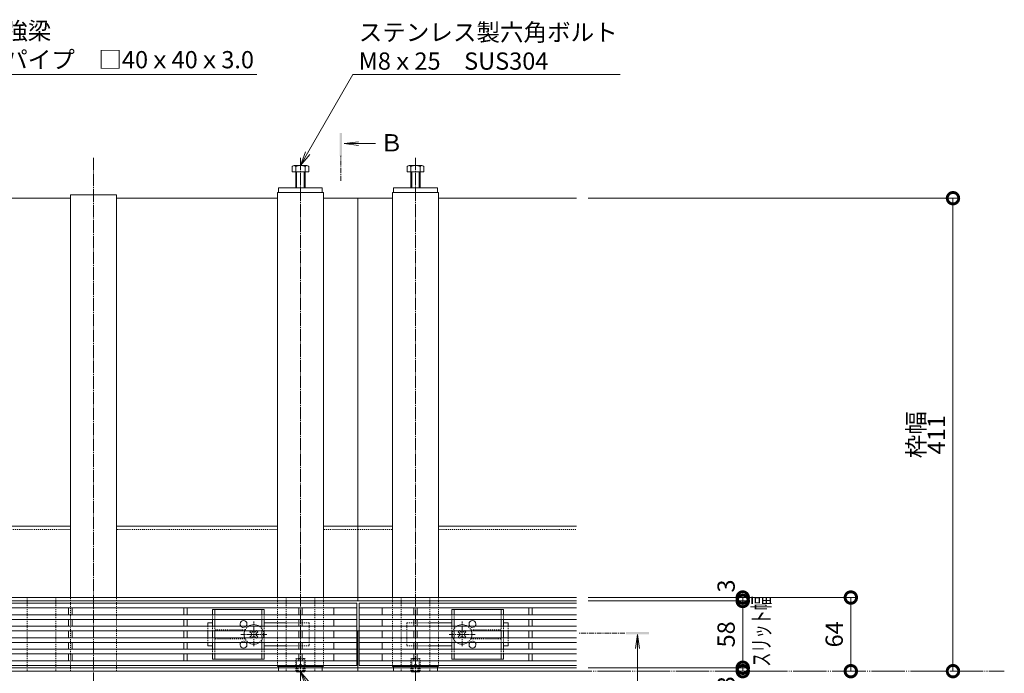
# Model space of a CAD drawing. Extents: x 261 to 3600, y 350 to 2168.
# Drawn here: x 1453 to 2308, y 1600 to 2168 of the extents above; entities that cross this region are included whole.
import ezdxf
from ezdxf import colors
from ezdxf.entities.mleader import LeaderData, LeaderLine
from ezdxf.math import Vec2, Vec3

# ---------------------------------------------------------------- set-up
doc = ezdxf.new("R2010")
doc.units = 0
for name, pattern in [('2点鎖線（平面）', [34, 29, -1.2, 0.7, -1.2, 0.7, -1.2]), ('中心線（短）', [6.773333, 4.233333, -0.846667, 0.846667, -0.846667]), ('中心線（長）', [13.546667, 11.006667, -0.846667, 0.846667, -0.846667]), ('点線（標準）', [1.693333, 0.846667, -0.846667])]:
    doc.linetypes.add(name, pattern=pattern)
doc.layers.get('0').update_dxf_attribs({"lineweight": 9})
doc.layers.get('Defpoints').update_dxf_attribs({"lineweight": 9})
for name, color, linetype, lineweight in [('アンカー', 7, 'Continuous', 9), ('スライドスクリューロック', 7, 'Continuous', 9), ('スリット蓋', 3, 'Continuous', 9), ('ホルダー', 2, 'Continuous', 9), ('六角ボルト', 2, 'Continuous', 9), ('六角穴付止めねじ', 2, 'Continuous', 9), ('寸法 @ 5', 7, 'Continuous', 9), ('引出線', 7, 'Continuous', 9), ('敷地境界線', 7, 'Continuous', 9), ('枠', 7, 'Continuous', 9), ('矢視', 4, 'Continuous', 9), ('矢視 @ 5', 4, 'Continuous', 9), ('角パイプ（蓋受け）', 7, 'Continuous', 9), ('角パイプ（補強梁）', 7, 'Continuous', 9)]:
    doc.layers.add(name, color=color, linetype=linetype, lineweight=lineweight)
doc.styles.add('(K)MSゴシック', font='txt')
doc.styles.add('文字_異尺度_H3.0', font='txt', dxfattribs={"height": 3})
doc.dimstyles.new('KAD-1', dxfattribs={"dimtxt": 3, "dimasz": 4, "dimexe": 1, "dimexo": 2, "dimgap": 1, "dimtad": 1, "dimdec": 1, "dimdsep": 46, "dimtxsty": '(K)MSゴシック', "dimblk": 'DOTSMALL', "dimcen": 0, "dimclrd": 7, "dimclre": 256, "dimclrt": 2, "dimadec": 0, "dimazin": 0, "dimtfac": 1, "dimtdec": 1, "dimtmove": 0, "dimatfit": 3, "dimldrblk": 'DOTSMALL', "dimfxl": 1, "dimtfill": 1, "dimlwd": -1, "dimlwe": -1, "dimarcsym": 0})

# ---------------------------------------------------------------- blocks, each defined once
blk = doc.blocks.new('_DotSmall')
at = {"color": 0, "linetype": 'ByBlock', "const_width": 0.5}
blk.add_lwpolyline([(-0.0625, 0, 1), (0.0625, 0, 1)], format="xyb", close=True, dxfattribs=at)
blk = doc.blocks.new('*D19')
at = {"layer": 'Defpoints', "color": 0}
for p in [(1746.74, 1602.22), (1696.74, 1577.22), (1746.74, 1502.02)]:
    blk.add_point(p, dxfattribs=at)
at = {"layer": '寸法 @ 5'}
for p, q in [((1746.74, 1592.22), (1746.74, 1497.02)), ((1696.74, 1567.22), (1696.74, 1497.02))]:
    blk.add_line(p, q, dxfattribs=at)
at = {"layer": '寸法 @ 5', "color": 7}
blk.add_line((1696.74, 1502.02), (1746.74, 1502.02), dxfattribs=at)
at = {"layer": '寸法 @ 5', "color": 7, "xscale": 20, "yscale": 20, "zscale": 20, "rotation": 180}
blk.add_blockref('_DotSmall', (1696.74, 1502.02), dxfattribs=at)
at = {"layer": '寸法 @ 5', "color": 7, "xscale": 20, "yscale": 20, "zscale": 20}
blk.add_blockref('_DotSmall', (1746.74, 1502.02), dxfattribs=at)
at = {"layer": '寸法 @ 5', "color": 2, "linetype": 'Continuous', "lineweight": 9, "insert": (1721.74, 1514.52), "char_height": 15, "attachment_point": 5, "style": '(K)MSゴシック', "bg_fill": 3, "box_fill_scale": 1.1, "bg_fill_color": 9, "bg_fill_true_color": 13158600, "bg_fill_transparency": 0}
blk.add_mtext('50', dxfattribs=at)
blk = doc.blocks.new('_Open')
at = {"color": 0, "linetype": 'ByBlock', "lineweight": -2}
for p, q in [((-1, 0.167), (0, 0)), ((-1, -0.167), (0, 0)), ((0, 0), (-1, 0))]:
    blk.add_line(p, q, dxfattribs=at)
blk = doc.blocks.new('*D21')
at = {"layer": 'Defpoints', "color": 0}
for p in [(1936.74, 1605.22), (2081.14, 1602.22), (2081.14, 1602.22)]:
    blk.add_point(p, dxfattribs=at)
at = {"layer": '寸法 @ 5'}
for p, q in [((1946.74, 1605.22), (2086.14, 1605.22)), ((2091.14, 1602.22), (2086.14, 1602.22))]:
    blk.add_line(p, q, dxfattribs=at)
at = {"layer": '寸法 @ 5', "color": 7}
blk.add_line((2081.14, 1605.22), (2081.14, 1602.22), dxfattribs=at)
at = {"layer": '寸法 @ 5', "color": 7, "xscale": 20, "yscale": 20, "zscale": 20}
for p, rotation in [((2081.14, 1605.22), 270), ((2081.14, 1602.22), 90)]:
    blk.add_blockref('_DotSmall', p, dxfattribs=dict(at, rotation=rotation))
at = {"layer": '寸法 @ 5', "color": 2, "linetype": 'Continuous', "lineweight": 9, "insert": (2068.63, 1592.22), "char_height": 15, "attachment_point": 5, "rotation": 90, "style": '(K)MSゴシック', "bg_fill": 3, "box_fill_scale": 1.1, "bg_fill_color": 9, "bg_fill_true_color": 13158600, "bg_fill_transparency": 0}
blk.add_mtext('3', dxfattribs=at)
blk = doc.blocks.new('*D22')
at = {"layer": 'Defpoints', "color": 0}
for p in [(1936.74, 1663.22), (2081.14, 1663.22), (1936.74, 1605.22)]:
    blk.add_point(p, dxfattribs=at)
at = {"layer": '寸法 @ 5'}
for p, q in [((1946.74, 1663.22), (2086.14, 1663.22)), ((1946.74, 1605.22), (2086.14, 1605.22))]:
    blk.add_line(p, q, dxfattribs=at)
at = {"layer": '寸法 @ 5', "color": 7}
blk.add_line((2081.14, 1605.22), (2081.14, 1663.22), dxfattribs=at)
at = {"layer": '寸法 @ 5', "color": 7, "xscale": 20, "yscale": 20, "zscale": 20}
for p, rotation in [((2081.14, 1663.22), 90), ((2081.14, 1605.22), 270)]:
    blk.add_blockref('_DotSmall', p, dxfattribs=dict(at, rotation=rotation))
at = {"layer": '寸法 @ 5', "color": 2, "linetype": 'Continuous', "lineweight": 9, "insert": (2068.63, 1634.22), "char_height": 15, "attachment_point": 5, "rotation": 90, "style": '(K)MSゴシック', "bg_fill": 3, "box_fill_scale": 1.1, "bg_fill_color": 9, "bg_fill_true_color": 13158600, "bg_fill_transparency": 0}
blk.add_mtext('58', dxfattribs=at)
blk = doc.blocks.new('*D23')
at = {"layer": 'Defpoints', "color": 0}
for p in [(1936.74, 1666.22), (1936.74, 1663.22), (2081.14, 1666.22)]:
    blk.add_point(p, dxfattribs=at)
at = {"layer": '寸法 @ 5'}
for p, q in [((1946.74, 1666.22), (2086.14, 1666.22)), ((1946.74, 1663.22), (2086.14, 1663.22))]:
    blk.add_line(p, q, dxfattribs=at)
at = {"layer": '寸法 @ 5', "color": 7}
blk.add_line((2081.14, 1663.22), (2081.14, 1666.22), dxfattribs=at)
at = {"layer": '寸法 @ 5', "color": 7, "xscale": 20, "yscale": 20, "zscale": 20}
for p, rotation in [((2081.14, 1666.22), 270), ((2081.14, 1663.22), 90)]:
    blk.add_blockref('_DotSmall', p, dxfattribs=dict(at, rotation=rotation))
at = {"layer": '寸法 @ 5', "color": 2, "linetype": 'Continuous', "lineweight": 9, "insert": (2068.63, 1676.22), "char_height": 15, "attachment_point": 5, "rotation": 90, "style": '(K)MSゴシック', "bg_fill": 3, "box_fill_scale": 1.1, "bg_fill_color": 9, "bg_fill_true_color": 13158600, "bg_fill_transparency": 0}
blk.add_mtext('3', dxfattribs=at)
blk = doc.blocks.new('*D24')
at = {"layer": 'Defpoints', "color": 0}
for p in [(1936.74, 1666.22), (2175.07, 1666.22), (2175.07, 1602.22)]:
    blk.add_point(p, dxfattribs=at)
at = {"layer": '寸法 @ 5'}
for p, q in [((1946.74, 1666.22), (2180.07, 1666.22)), ((2165.07, 1602.22), (2170.07, 1602.22))]:
    blk.add_line(p, q, dxfattribs=at)
at = {"layer": '寸法 @ 5', "color": 7}
blk.add_line((2175.07, 1602.22), (2175.07, 1666.22), dxfattribs=at)
at = {"layer": '寸法 @ 5', "color": 7, "xscale": 20, "yscale": 20, "zscale": 20}
for p, rotation in [((2175.07, 1666.22), 90), ((2175.07, 1602.22), 270)]:
    blk.add_blockref('_DotSmall', p, dxfattribs=dict(at, rotation=rotation))
at = {"layer": '寸法 @ 5', "color": 2, "linetype": 'Continuous', "lineweight": 9, "insert": (2162.57, 1634.22), "char_height": 15, "attachment_point": 5, "rotation": 90, "style": '(K)MSゴシック', "bg_fill": 3, "box_fill_scale": 1.1, "bg_fill_color": 9, "bg_fill_true_color": 13158600, "bg_fill_transparency": 0}
blk.add_mtext('64', dxfattribs=at)
blk = doc.blocks.new('*D25')
at = {"layer": 'Defpoints', "color": 0}
for p in [(1936.74, 2013.22), (2263.85, 2013.22), (2263.85, 1602.22)]:
    blk.add_point(p, dxfattribs=at)
at = {"layer": '寸法 @ 5'}
for p, q in [((1946.74, 2013.22), (2268.85, 2013.22)), ((2253.85, 1602.22), (2258.85, 1602.22))]:
    blk.add_line(p, q, dxfattribs=at)
at = {"layer": '寸法 @ 5', "color": 7}
blk.add_line((2263.85, 1602.22), (2263.85, 2013.22), dxfattribs=at)
at = {"layer": '寸法 @ 5', "color": 7, "xscale": 20, "yscale": 20, "zscale": 20}
for p, rotation in [((2263.85, 2013.22), 90), ((2263.85, 1602.22), 270)]:
    blk.add_blockref('_DotSmall', p, dxfattribs=dict(at, rotation=rotation))
at = {"layer": '寸法 @ 5', "color": 2, "linetype": 'Continuous', "lineweight": 9, "insert": (2251.35, 1807.72), "char_height": 15, "attachment_point": 5, "rotation": 90, "style": '(K)MSゴシック', "bg_fill": 3, "box_fill_scale": 1.1, "bg_fill_color": 9, "bg_fill_true_color": 13158600, "bg_fill_transparency": 0}
blk.add_mtext('411', dxfattribs=at)

msp = doc.modelspace()

# ---------------------------------------------------------------- linework, layer by layer
at = {"layer": 'アンカー', "color": 7, "linetype": 'Continuous', "lineweight": 9}
for p, q in [((1677.74, 2022.22), (1715.74, 2022.22)), ((1677.74, 2018.22), (1677.74, 2022.22)), ((1715.74, 2022.22), (1715.74, 2018.22)), ((1777.74, 2022.22), (1777.74, 2018.22)), ((1815.74, 2022.22), (1777.74, 2022.22)), ((1815.74, 2018.22), (1815.74, 2022.22)), ((1715.74, 2018.22), (1677.74, 2018.22)), ((1777.74, 2018.22), (1815.74, 2018.22)), ((1677.74, 1602.22), (1677.74, 1606.22)), ((1715.74, 1606.22), (1677.74, 1606.22)), ((1677.74, 1606.22), (1715.74, 1606.22)), ((1715.74, 1602.22), (1677.74, 1602.22)), ((1715.74, 1602.22), (1715.74, 1606.22)), ((1777.74, 1606.22), (1815.74, 1606.22)), ((1777.74, 1602.22), (1777.74, 1606.22)), ((1815.74, 1602.22), (1777.74, 1602.22)), ((1815.74, 1602.22), (1815.74, 1606.22))]:
    msp.add_line(p, q, dxfattribs=at)
at = {"layer": 'スライドスクリューロック', "color": 7, "linetype": 'Continuous', "lineweight": 9}
for p, q in [((1616.24, 1644.22), (1620.24, 1644.22)), ((1616.24, 1641.22), (1616.24, 1644.22)), ((1684.24, 1644.22), (1665.24, 1644.22)), ((1809.24, 1644.22), (1828.24, 1644.22)), ((1877.24, 1644.22), (1873.24, 1644.22)), ((1877.24, 1641.22), (1877.24, 1644.22)), ((1616.24, 1631.22), (1616.24, 1637.22)), ((1877.24, 1631.22), (1877.24, 1637.22)), ((1616.24, 1627.22), (1616.24, 1624.22)), ((1877.24, 1627.22), (1877.24, 1624.22)), ((1620.24, 1624.22), (1616.24, 1624.22)), ((1665.24, 1624.22), (1684.24, 1624.22)), ((1828.24, 1624.22), (1809.24, 1624.22)), ((1873.24, 1624.22), (1877.24, 1624.22))]:
    msp.add_line(p, q, dxfattribs=at)
at = {"layer": 'スライドスクリューロック', "color": 7, "linetype": '中心線（短）', "lineweight": 9}
for p, q in [((1656.24, 1624.04), (1656.24, 1645.29)), ((1837.24, 1624.04), (1837.24, 1645.29)), ((1667.5, 1634.22), (1644.89, 1634.22)), ((1825.98, 1634.22), (1848.59, 1634.22))]:
    msp.add_line(p, q, dxfattribs=at)
at = {"layer": 'スライドスクリューロック', "color": 7, "linetype": '点線（標準）', "lineweight": 9}
for p, q in [((1704.24, 1644.22), (1684.24, 1644.22)), ((1704.24, 1644.22), (1704.24, 1624.22)), ((1789.24, 1644.22), (1789.24, 1624.22)), ((1789.24, 1644.22), (1809.24, 1644.22)), ((1616.24, 1641.22), (1616.24, 1637.22)), ((1877.24, 1641.22), (1877.24, 1637.22)), ((1616.24, 1631.22), (1616.24, 1627.22)), ((1877.24, 1631.22), (1877.24, 1627.22)), ((1704.24, 1624.22), (1684.24, 1624.22)), ((1789.24, 1624.22), (1809.24, 1624.22))]:
    msp.add_line(p, q, dxfattribs=at)
at = {"layer": 'スライドスクリューロック', "color": 6, "linetype": 'Continuous', "lineweight": 9}
for p, q in [((1652.88, 1636.52), (1653.94, 1637.58)), ((1653.76, 1635.63), (1652.88, 1636.52)), ((1654.83, 1636.69), (1653.94, 1637.58)), ((1657.65, 1636.69), (1658.54, 1637.58)), ((1658.54, 1637.58), (1659.6, 1636.52)), ((1658.71, 1635.63), (1659.6, 1636.52)), ((1834.94, 1637.58), (1833.88, 1636.52)), ((1834.76, 1635.63), (1833.88, 1636.52)), ((1835.83, 1636.69), (1834.94, 1637.58)), ((1838.65, 1636.69), (1839.54, 1637.58)), ((1840.6, 1636.52), (1839.54, 1637.58)), ((1839.71, 1635.63), (1840.6, 1636.52)), ((1653.76, 1632.81), (1652.88, 1631.92)), ((1653.94, 1630.86), (1652.88, 1631.92)), ((1654.83, 1631.74), (1653.94, 1630.86)), ((1657.65, 1631.74), (1658.54, 1630.86)), ((1659.6, 1631.92), (1658.54, 1630.86)), ((1658.71, 1632.81), (1659.6, 1631.92)), ((1834.76, 1632.81), (1833.88, 1631.92)), ((1833.88, 1631.92), (1834.94, 1630.86)), ((1835.83, 1631.74), (1834.94, 1630.86)), ((1838.65, 1631.74), (1839.54, 1630.86)), ((1839.54, 1630.86), (1840.6, 1631.92)), ((1839.71, 1632.81), (1840.6, 1631.92))]:
    msp.add_line(p, q, dxfattribs=at)
for centre, radius, start, end in [((1656.24, 1634.22), 8.5, 159.33268, 200.66732), ((1656.24, 1634.22), 8.5, 55.43968, 124.56032), ((1652.35, 1634.22), 2, 315, 45), ((1656.24, 1638.11), 2, 225, 315), ((1660.13, 1634.22), 2, 135, 225), ((1837.24, 1634.22), 8.5, 55.43968, 124.56032), ((1833.35, 1634.22), 2, 315, 45), ((1837.24, 1638.11), 2, 225, 315), ((1841.13, 1634.22), 2, 135, 225), ((1837.24, 1634.22), 8.5, 339.33268, 20.66732), ((1656.24, 1634.22), 8.5, 235.43968, 304.56032), ((1656.24, 1630.33), 2, 45, 135), ((1837.24, 1634.22), 8.5, 235.43968, 304.56032), ((1837.24, 1630.33), 2, 45, 135)]:
    msp.add_arc(centre, radius, start, end, dxfattribs=at)
at = {"layer": 'スライドスクリューロック', "color": 6, "linetype": '点線（標準）', "lineweight": 9}
for centre, start, end in [((1656.24, 1634.22), 124.56032, 159.33268), ((1656.24, 1634.22), 304.56032, 55.43968), ((1837.24, 1634.22), 124.56032, 235.43968), ((1837.24, 1634.22), 20.66732, 55.43968), ((1656.24, 1634.22), 200.66732, 235.43968), ((1837.24, 1634.22), 304.56032, 339.33268)]:
    msp.add_arc(centre, 8.5, start, end, dxfattribs=at)
at = {"layer": 'スリット蓋', "color": 3, "linetype": 'Continuous', "lineweight": 9}
for p, q in [((1745.74, 1661.22), (747.74, 1661.22)), ((1745.74, 1607.22), (1745.74, 1661.22)), ((1936.74, 1661.22), (1747.74, 1661.22)), ((1747.74, 1661.22), (1747.74, 1607.22)), ((1745.74, 1657.22), (747.74, 1657.22)), ((1495.24, 1651.22), (1495.24, 1657.22)), ((1498.24, 1657.22), (1498.24, 1651.22)), ((1595.24, 1651.22), (1595.24, 1657.22)), ((1598.24, 1657.22), (1598.24, 1651.22)), ((1695.24, 1651.22), (1695.24, 1657.22)), ((1698.24, 1657.22), (1698.24, 1651.22)), ((1725.74, 1651.22), (1725.74, 1657.22)), ((1936.74, 1657.22), (1747.74, 1657.22)), ((1767.74, 1651.22), (1767.74, 1657.22)), ((1795.24, 1651.22), (1795.24, 1657.22)), ((1798.24, 1657.22), (1798.24, 1651.22)), ((1895.24, 1651.22), (1895.24, 1657.22)), ((1898.24, 1657.22), (1898.24, 1651.22)), ((1745.74, 1651.22), (747.74, 1651.22)), ((1745.74, 1647.22), (747.74, 1647.22)), ((1495.24, 1641.22), (1495.24, 1647.22)), ((1498.24, 1647.22), (1498.24, 1641.22)), ((1595.24, 1641.22), (1595.24, 1647.22)), ((1598.24, 1647.22), (1598.24, 1641.22)), ((1695.24, 1641.22), (1695.24, 1647.22)), ((1698.24, 1647.22), (1698.24, 1641.22)), ((1725.74, 1641.22), (1725.74, 1647.22)), ((1936.74, 1651.22), (1747.74, 1651.22)), ((1936.74, 1647.22), (1747.74, 1647.22)), ((1767.74, 1641.22), (1767.74, 1647.22)), ((1795.24, 1641.22), (1795.24, 1647.22)), ((1798.24, 1647.22), (1798.24, 1641.22)), ((1895.24, 1641.22), (1895.24, 1647.22)), ((1898.24, 1647.22), (1898.24, 1641.22)), ((1745.74, 1641.22), (747.74, 1641.22)), ((1745.74, 1637.22), (747.74, 1637.22)), ((1495.24, 1637.22), (1495.24, 1631.22)), ((1498.24, 1637.22), (1498.24, 1631.22)), ((1595.24, 1637.22), (1595.24, 1631.22)), ((1598.24, 1637.22), (1598.24, 1631.22)), ((1695.24, 1637.22), (1695.24, 1631.22)), ((1698.24, 1637.22), (1698.24, 1631.22)), ((1725.74, 1631.22), (1725.74, 1637.22)), ((1936.74, 1641.22), (1747.74, 1641.22)), ((1936.74, 1637.22), (1747.74, 1637.22)), ((1767.74, 1631.22), (1767.74, 1637.22)), ((1795.24, 1637.22), (1795.24, 1631.22)), ((1798.24, 1637.22), (1798.24, 1631.22)), ((1895.24, 1637.22), (1895.24, 1631.22)), ((1898.24, 1637.22), (1898.24, 1631.22)), ((1745.74, 1631.22), (747.74, 1631.22)), ((1745.74, 1627.22), (747.74, 1627.22)), ((1495.24, 1627.22), (1495.24, 1621.22)), ((1498.24, 1627.22), (1498.24, 1621.22)), ((1595.24, 1627.22), (1595.24, 1621.22)), ((1598.24, 1627.22), (1598.24, 1621.22)), ((1695.24, 1627.22), (1695.24, 1621.22)), ((1698.24, 1627.22), (1698.24, 1621.22)), ((1725.74, 1621.22), (1725.74, 1627.22)), ((1936.74, 1631.22), (1747.74, 1631.22)), ((1936.74, 1627.22), (1747.74, 1627.22)), ((1767.74, 1621.22), (1767.74, 1627.22)), ((1795.24, 1627.22), (1795.24, 1621.22)), ((1798.24, 1627.22), (1798.24, 1621.22)), ((1895.24, 1627.22), (1895.24, 1621.22)), ((1898.24, 1627.22), (1898.24, 1621.22)), ((1745.74, 1621.22), (747.74, 1621.22)), ((1936.74, 1621.22), (1747.74, 1621.22)), ((1745.74, 1617.22), (747.74, 1617.22)), ((1745.74, 1611.22), (747.74, 1611.22)), ((1495.24, 1617.22), (1495.24, 1611.22)), ((1498.24, 1617.22), (1498.24, 1611.22)), ((1595.24, 1617.22), (1595.24, 1611.22)), ((1598.24, 1617.22), (1598.24, 1611.22)), ((1695.24, 1617.22), (1695.24, 1611.22)), ((1698.24, 1617.22), (1698.24, 1611.22)), ((1725.74, 1611.22), (1725.74, 1617.22)), ((1936.74, 1617.22), (1747.74, 1617.22)), ((1936.74, 1611.22), (1747.74, 1611.22)), ((1767.74, 1611.22), (1767.74, 1617.22)), ((1795.24, 1617.22), (1795.24, 1611.22)), ((1798.24, 1617.22), (1798.24, 1611.22)), ((1895.24, 1617.22), (1895.24, 1611.22)), ((1898.24, 1617.22), (1898.24, 1611.22)), ((1745.74, 1607.22), (747.74, 1607.22)), ((1936.74, 1607.22), (1747.74, 1607.22))]:
    msp.add_line(p, q, dxfattribs=at)
at = {"layer": 'スリット蓋', "color": 7, "linetype": '点線（標準）', "lineweight": 9}
for p, q in [((1745.74, 1637.22), (747.74, 1637.22)), ((1936.74, 1637.22), (1747.74, 1637.22))]:
    msp.add_line(p, q, dxfattribs=at)
at = {"layer": 'ホルダー', "color": 2, "linetype": 'Continuous', "lineweight": 9}
for p, q in [((1665.24, 1655.72), (1620.24, 1655.72)), ((1620.24, 1655.72), (1620.24, 1651.22)), ((1622.24, 1655.72), (1622.24, 1651.22)), ((1663.24, 1655.72), (1663.24, 1651.22)), ((1665.24, 1655.72), (1665.24, 1651.22)), ((1828.24, 1655.72), (1873.24, 1655.72)), ((1828.24, 1655.72), (1828.24, 1651.22)), ((1830.24, 1655.72), (1830.24, 1651.22)), ((1871.24, 1655.72), (1871.24, 1651.22)), ((1873.24, 1655.72), (1873.24, 1651.22)), ((1620.24, 1647.22), (1620.24, 1641.22)), ((1622.24, 1647.22), (1622.24, 1641.22)), ((1663.24, 1647.22), (1663.24, 1641.22)), ((1665.24, 1647.22), (1665.24, 1641.22)), ((1828.24, 1647.22), (1828.24, 1641.22)), ((1830.24, 1647.22), (1830.24, 1641.22)), ((1871.24, 1647.22), (1871.24, 1641.22)), ((1873.24, 1647.22), (1873.24, 1641.22)), ((1620.24, 1637.22), (1620.24, 1631.22)), ((1622.24, 1637.22), (1622.24, 1631.22)), ((1663.24, 1637.22), (1663.24, 1631.22)), ((1665.24, 1637.22), (1665.24, 1631.22)), ((1828.24, 1637.22), (1828.24, 1631.22)), ((1830.24, 1637.22), (1830.24, 1631.22)), ((1871.24, 1637.22), (1871.24, 1631.22)), ((1873.24, 1637.22), (1873.24, 1631.22)), ((1620.24, 1627.22), (1620.24, 1621.22)), ((1622.24, 1627.22), (1622.24, 1621.22)), ((1663.24, 1627.22), (1663.24, 1621.22)), ((1665.24, 1627.22), (1665.24, 1621.22)), ((1828.24, 1627.22), (1828.24, 1621.22)), ((1830.24, 1627.22), (1830.24, 1621.22)), ((1871.24, 1627.22), (1871.24, 1621.22)), ((1873.24, 1627.22), (1873.24, 1621.22)), ((1620.24, 1617.22), (1620.24, 1612.72)), ((1620.24, 1612.72), (1665.24, 1612.72)), ((1622.24, 1617.22), (1622.24, 1612.72)), ((1663.24, 1617.22), (1663.24, 1612.72)), ((1665.24, 1617.22), (1665.24, 1612.72)), ((1828.24, 1617.22), (1828.24, 1612.72)), ((1873.24, 1612.72), (1828.24, 1612.72)), ((1830.24, 1617.22), (1830.24, 1612.72)), ((1871.24, 1617.22), (1871.24, 1612.72)), ((1873.24, 1617.22), (1873.24, 1612.72))]:
    msp.add_line(p, q, dxfattribs=at)
at = {"layer": 'ホルダー', "color": 2, "linetype": '点線（標準）', "lineweight": 9}
for p, q in [((1620.24, 1647.22), (1620.24, 1651.22)), ((1622.24, 1647.22), (1622.24, 1651.22)), ((1663.24, 1647.22), (1663.24, 1651.22)), ((1665.24, 1647.22), (1665.24, 1651.22)), ((1828.24, 1647.22), (1828.24, 1651.22)), ((1830.24, 1647.22), (1830.24, 1651.22)), ((1871.24, 1647.22), (1871.24, 1651.22)), ((1873.24, 1647.22), (1873.24, 1651.22)), ((1620.24, 1637.22), (1620.24, 1641.22)), ((1622.24, 1637.22), (1622.24, 1641.22)), ((1648.74, 1638.22), (1622.24, 1638.22)), ((1663.24, 1637.22), (1663.24, 1641.22)), ((1665.24, 1637.22), (1665.24, 1641.22)), ((1828.24, 1637.22), (1828.24, 1641.22)), ((1830.24, 1637.22), (1830.24, 1641.22)), ((1844.74, 1638.22), (1871.24, 1638.22)), ((1871.24, 1637.22), (1871.24, 1641.22)), ((1873.24, 1637.22), (1873.24, 1641.22)), ((1620.24, 1627.22), (1620.24, 1631.22)), ((1622.24, 1627.22), (1622.24, 1631.22)), ((1622.24, 1630.22), (1648.74, 1630.22)), ((1663.24, 1627.22), (1663.24, 1631.22)), ((1665.24, 1627.22), (1665.24, 1631.22)), ((1828.24, 1627.22), (1828.24, 1631.22)), ((1830.24, 1627.22), (1830.24, 1631.22)), ((1871.24, 1630.22), (1844.74, 1630.22)), ((1871.24, 1627.22), (1871.24, 1631.22)), ((1873.24, 1627.22), (1873.24, 1631.22)), ((1620.24, 1617.22), (1620.24, 1621.22)), ((1622.24, 1617.22), (1622.24, 1621.22)), ((1663.24, 1617.22), (1663.24, 1621.22)), ((1665.24, 1617.22), (1665.24, 1621.22)), ((1828.24, 1617.22), (1828.24, 1621.22)), ((1830.24, 1617.22), (1830.24, 1621.22)), ((1871.24, 1617.22), (1871.24, 1621.22)), ((1873.24, 1617.22), (1873.24, 1621.22))]:
    msp.add_line(p, q, dxfattribs=at)
at = {"layer": 'ホルダー', "color": 2, "linetype": 'Continuous', "lineweight": 9}
for centre, start, end in [((1647.24, 1643.22), 318.18969, 221.81031), ((1846.24, 1643.22), 318.18969, 221.81031), ((1647.24, 1625.22), 138.18969, 41.81031), ((1846.24, 1625.22), 138.18969, 41.81031)]:
    msp.add_arc(centre, 3, start, end, dxfattribs=at)
at = {"layer": 'ホルダー', "color": 2, "linetype": '点線（標準）', "lineweight": 9}
for centre, start, end in [((1647.24, 1643.22), 221.81031, 318.18969), ((1846.24, 1643.22), 221.81031, 318.18969), ((1647.24, 1625.22), 41.81031, 138.18969), ((1846.24, 1625.22), 41.81031, 138.18969)]:
    msp.add_arc(centre, 3, start, end, dxfattribs=at)
at = {"layer": '六角ボルト', "color": 2, "linetype": 'Continuous', "lineweight": 9}
for p, q in [((1689.54, 2036.22), (1689.54, 2040.92)), ((1691.14, 2041.52), (1702.34, 2041.52)), ((1692.74, 2022.22), (1692.74, 2040.92)), ((1700.74, 2022.22), (1700.74, 2040.92)), ((1703.94, 2036.22), (1703.94, 2040.92)), ((1789.54, 2036.22), (1789.54, 2040.92)), ((1791.14, 2041.52), (1802.34, 2041.52)), ((1792.74, 2022.22), (1792.74, 2040.92)), ((1800.74, 2022.22), (1800.74, 2040.92)), ((1803.94, 2036.22), (1803.94, 2040.92)), ((1689.54, 2036.22), (1703.94, 2036.22)), ((1693.44, 2022.22), (1693.44, 2036.22)), ((1700.04, 2022.22), (1700.04, 2036.22)), ((1789.54, 2036.22), (1803.94, 2036.22)), ((1793.44, 2022.22), (1793.44, 2036.22)), ((1800.04, 2022.22), (1800.04, 2036.22))]:
    msp.add_line(p, q, dxfattribs=at)
for centre, radius, start, end in [((1691.14, 2039.13), 2.39, 48.20791, 131.79209), ((1696.74, 2028.1), 13.42, 72.66888, 107.37088), ((1702.34, 2039.13), 2.39, 48.20791, 131.79209), ((1791.14, 2039.13), 2.39, 48.20791, 131.79209), ((1796.74, 2028.1), 13.42, 72.66888, 107.37088), ((1802.34, 2039.13), 2.39, 48.20791, 131.79209)]:
    msp.add_arc(centre, radius, start, end, dxfattribs=at)
at = {"layer": '六角穴付止めねじ', "color": 2, "linetype": '点線（標準）', "lineweight": 9}
for p, q in [((1692.74, 1612.54), (1693.44, 1613.24)), ((1692.74, 1612.54), (1700.74, 1612.54)), ((1700.04, 1613.24), (1693.44, 1613.24)), ((1700.74, 1612.54), (1700.04, 1613.24)), ((1792.74, 1612.54), (1793.44, 1613.24)), ((1792.74, 1602.62), (1792.74, 1612.54)), ((1792.74, 1612.54), (1800.74, 1612.54)), ((1793.44, 1602.22), (1793.44, 1613.24)), ((1800.04, 1613.24), (1793.44, 1613.24)), ((1800.74, 1612.54), (1800.04, 1613.24)), ((1800.04, 1602.22), (1800.04, 1613.24)), ((1800.74, 1602.62), (1800.74, 1612.54)), ((1700.04, 1606.74), (1693.44, 1606.74)), ((1694.24, 1606.74), (1696.74, 1608.24)), ((1699.24, 1606.74), (1696.74, 1608.24)), ((1792.74, 1602.44), (1800.74, 1602.44)), ((1800.04, 1606.74), (1793.44, 1606.74)), ((1794.24, 1606.74), (1796.74, 1608.24)), ((1794.24, 1606.74), (1794.24, 1601.74)), ((1794.74, 1606.74), (1794.74, 1601.74)), ((1799.24, 1606.74), (1796.74, 1608.24)), ((1798.74, 1606.74), (1798.74, 1601.74)), ((1799.24, 1606.74), (1799.24, 1601.74)), ((1800.52, 1602.22), (1800.74, 1602.44))]:
    msp.add_line(p, q, dxfattribs=at)
at = {"layer": '六角穴付止めねじ', "color": 2, "linetype": 'Continuous', "lineweight": 9}
for p, q in [((1792.74, 1602.44), (1792.74, 1602.62)), ((1792.96, 1602.22), (1792.74, 1602.44)), ((1793.44, 1601.74), (1792.96, 1602.22)), ((1793.44, 1601.74), (1793.44, 1602.22)), ((1793.44, 1601.74), (1800.04, 1601.74)), ((1800.04, 1601.74), (1800.52, 1602.22)), ((1800.04, 1601.74), (1800.04, 1602.22)), ((1800.74, 1602.44), (1800.74, 1602.62))]:
    msp.add_line(p, q, dxfattribs=at)
at = {"layer": '敷地境界線', "color": 2, "linetype": '2点鎖線（平面）', "lineweight": 9}
msp.add_line((390.97, 1602.22), (2308.46, 1602.22), dxfattribs=at)
at = {"layer": '枠', "color": 7, "linetype": 'Continuous', "lineweight": 9}
for p, q in [((1356.74, 2013.22), (1496.74, 2013.22)), ((1536.74, 2013.22), (1676.74, 2013.22)), ((1716.74, 2013.22), (1746.74, 2013.22)), ((1746.74, 2013.22), (1746.74, 1663.22)), ((1746.74, 2013.22), (1776.74, 2013.22)), ((1816.74, 2013.22), (1936.74, 2013.22)), ((1496.74, 1728.22), (1356.74, 1728.22)), ((1676.74, 1728.22), (1536.74, 1728.22)), ((1746.74, 1728.22), (1716.74, 1728.22)), ((1746.74, 1728.22), (1776.74, 1728.22)), ((1816.74, 1728.22), (1936.74, 1728.22)), ((1746.74, 1666.22), (746.74, 1666.22)), ((1746.74, 1663.22), (746.74, 1663.22)), ((1936.74, 1666.22), (1746.74, 1666.22)), ((1936.74, 1663.22), (1746.74, 1663.22)), ((1746.74, 1637.22), (1745.74, 1637.22)), ((1746.74, 1637.22), (1747.74, 1637.22)), ((1746.74, 1602.22), (1746.74, 1637.22)), ((1746.74, 1605.22), (746.74, 1605.22)), ((1746.74, 1602.22), (746.74, 1602.22)), ((1936.74, 1605.22), (1746.74, 1605.22)), ((1936.74, 1602.22), (1746.74, 1602.22))]:
    msp.add_line(p, q, dxfattribs=at)
at = {"layer": '枠', "color": 7, "linetype": '点線（標準）', "lineweight": 9}
for p, q in [((1496.74, 1725.22), (1356.74, 1725.22)), ((1676.74, 1725.22), (1536.74, 1725.22)), ((1746.74, 1725.22), (1716.74, 1725.22)), ((1746.74, 1725.22), (1776.74, 1725.22)), ((1816.74, 1725.22), (1936.74, 1725.22))]:
    msp.add_line(p, q, dxfattribs=at)
at = {"layer": '矢視', "color": 4, "linetype": 'Continuous', "lineweight": 9}
for p, q in [((1734.85, 2060.7), (1747.24, 2062.33)), ((1734.85, 2060.7), (1747.24, 2059.07)), ((1734.85, 2060.7), (1761.99, 2060.7)), ((1989.63, 1634.22), (1988, 1621.83)), ((1989.63, 1634.22), (1991.27, 1621.83)), ((1989.63, 1634.22), (1989.63, 1593.15))]:
    msp.add_line(p, q, dxfattribs=at)
at = {"layer": '矢視', "color": 4, "linetype": '中心線（短）', "lineweight": 9}
for p, q in [((1731.74, 2028.22), (1731.74, 2049.92)), ((1978.74, 1635.22), (1938.74, 1635.22))]:
    msp.add_line(p, q, dxfattribs=at)
at = {"layer": '矢視', "color": 4, "linetype": 'Continuous', "lineweight": 9}
for points in [[(1730.74, 2069.92), (1730.74, 2049.92), (1732.74, 2069.92), (1732.74, 2049.92)], [(1999.63, 1636.22), (1999.63, 1634.22), (1979.63, 1636.22), (1979.63, 1634.22)]]:
    msp.add_solid(points, dxfattribs=at)
at = {"layer": '角パイプ（蓋受け）', "color": 7, "linetype": '点線（標準）', "lineweight": 9}
for p, q in [((1459.24, 1666.22), (1459.24, 1602.22)), ((1459.24, 1666.22), (1484.24, 1666.22)), ((1484.24, 1666.22), (1484.24, 1602.22)), ((1684.24, 1666.22), (1684.24, 1602.22)), ((1684.24, 1666.22), (1709.24, 1666.22)), ((1709.24, 1666.22), (1709.24, 1602.22)), ((1784.24, 1666.22), (1784.24, 1602.22)), ((1784.24, 1666.22), (1809.24, 1666.22)), ((1809.24, 1666.22), (1809.24, 1602.22)), ((1459.24, 1602.22), (1484.24, 1602.22)), ((1784.24, 1602.22), (1809.24, 1602.22))]:
    msp.add_line(p, q, dxfattribs=at)
at = {"layer": '角パイプ（補強梁）', "color": 7, "linetype": '中心線（長）', "lineweight": 9}
for p, q in [((1516.74, 2048.22), (1516.74, 1577.22)), ((1696.74, 1577.22), (1696.74, 2048.22)), ((1796.74, 1577.22), (1796.74, 2048.22))]:
    msp.add_line(p, q, dxfattribs=at)
at = {"layer": '角パイプ（補強梁）', "color": 7, "linetype": 'Continuous', "lineweight": 9}
for p, q in [((1496.74, 1666.22), (1496.74, 2016.22)), ((1536.74, 1666.22), (1536.74, 2016.22)), ((1776.74, 1666.22), (1776.74, 2018.22)), ((1816.74, 1666.22), (1816.74, 2018.22))]:
    msp.add_line(p, q, dxfattribs=at)
at = {"layer": '角パイプ（補強梁）', "lineweight": 9}
msp.add_line((1496.74, 2016.22), (1536.74, 2016.22), dxfattribs=at)
at = {"layer": '角パイプ（補強梁）'}
for p, q in [((1676.74, 2018.22), (1716.74, 2018.22)), ((1676.74, 1666.22), (1676.74, 2018.22)), ((1716.74, 2018.22), (1716.74, 1666.22)), ((1776.74, 2018.22), (1816.74, 2018.22))]:
    msp.add_line(p, q, dxfattribs=at)
at = {"layer": '角パイプ（補強梁）', "linetype": '点線（標準）', "lineweight": 9}
for p, q in [((1496.74, 1602.22), (1496.74, 1666.22)), ((1536.74, 1602.22), (1536.74, 1666.22)), ((1676.74, 1606.22), (1676.74, 1666.22)), ((1716.74, 1606.22), (1716.74, 1666.22)), ((1776.74, 1606.22), (1776.74, 1666.22)), ((1816.74, 1606.22), (1816.74, 1666.22)), ((1496.74, 1602.22), (1536.74, 1602.22)), ((1676.74, 1606.22), (1716.74, 1606.22)), ((1776.74, 1606.22), (1816.74, 1606.22))]:
    msp.add_line(p, q, dxfattribs=at)

# ---------------------------------------------------------------- texts
at = {"layer": '矢視 @ 5', "color": 2, "linetype": 'Continuous', "insert": (1765.62, 2068.88), "char_height": 15, "attachment_point": 1, "style": '文字_異尺度_H3.0'}
msp.add_mtext_dynamic_manual_height_columns('Ｂ', width=15, gutter_width=75, heights=[8.3], dxfattribs=at)

# ---------------------------------------------------------------- leaders
at = {"layer": '引出線', "color": 7, "linetype": 'Continuous'}
ml = msp.add_multileader_mtext('Standard', dxfattribs=at)
ml.set_content('補強梁\\P角パイプ\u3000□40ｘ40ｘ3.0', color=2, style='文字_異尺度_H3.0')
ml.set_leader_properties(color=7, linetype='Continuous', lineweight=13)
ml.set_arrow_properties(name='OPEN')
ml.build(insert=Vec2(0, 0))
ml.multileader.update_dxf_attribs({"has_dogleg": 0, "text_left_attachment_type": 5, "text_right_attachment_type": 5, "text_top_attachment_type": 10, "text_bottom_attachment_type": 10, "arrow_head_size": 12.5, "scale": 5})
ctx = ml.context
ctx.base_point, ctx.scale, ctx.char_height, ctx.arrow_head_size, ctx.landing_gap_size, ctx.plane_origin = Vec3(1413.8, 2120.59), 5, 15, 12.5, 5, Vec3(1411.05, 2125.91)
ctx.left_attachment, ctx.right_attachment, ctx.top_attachment, ctx.bottom_attachment = 5, 5, 10, 10
notes = []
notes.append((ctx, [(0, (1, 1, 0), (1373.8, 2120.59), (1, 0), 40, [(0, [(1353.55, 2016.22)], 0, [])])]))
ctx.mtext.insert, ctx.mtext.flow_direction = Vec3(1418.8, 2166.1), 5
ml = msp.add_multileader_mtext('Standard', dxfattribs=at)
ml.set_content('ステンレス製六角ボルト\\PM8ｘ25\u3000SUS304', color=2, style='文字_異尺度_H3.0')
ml.set_leader_properties(color=7, linetype='Continuous', lineweight=13)
ml.set_arrow_properties(name='OPEN')
ml.build(insert=Vec2(0, 0))
ml.multileader.update_dxf_attribs({"has_dogleg": 0, "text_left_attachment_type": 5, "text_right_attachment_type": 5, "text_top_attachment_type": 10, "text_bottom_attachment_type": 10, "arrow_head_size": 12.5, "scale": 5})
ctx = ml.context
ctx.base_point, ctx.scale, ctx.char_height, ctx.arrow_head_size, ctx.landing_gap_size, ctx.plane_origin = Vec3(1742.38, 2120.59), 5, 15, 12.5, 5, Vec3(1754.23, 2151.21)
ctx.left_attachment, ctx.right_attachment, ctx.top_attachment, ctx.bottom_attachment = 5, 5, 10, 10
notes.append((ctx, [(0, (1, 1, 0), (1702.38, 2120.59), (1, 0), 40, [(0, [(1696.73, 2041.52)], 0, [])])]))
ctx.mtext.insert, ctx.mtext.flow_direction = Vec3(1747.38, 2164.88), 5
for ctx, leaders in notes:
    for number, flags, end, landing, length, lines in leaders:
        leader = LeaderData()
        leader.index, (leader.has_last_leader_line, leader.has_dogleg_vector, leader.attachment_direction) = number, flags
        leader.last_leader_point, leader.dogleg_vector, leader.dogleg_length = Vec3(end), Vec3(landing), length
        for number, points, colour, breaks in lines:
            line = LeaderLine()
            line.index, line.vertices, line.color, line.breaks = number, Vec3.list(points), colors.encode_raw_color(colour), breaks
            leader.lines.append(line)
        ctx.leaders.append(leader)

# ---------------------------------------------------------------- next in the draw order: dimensions: what is measured, and where the dimension line sits
at = {"layer": '寸法 @ 5', "linetype": 'Continuous', "lineweight": 9}
dim = msp.add_linear_dim(base=(1746.74, 1502.02), p1=(1696.74, 1577.22), p2=(1746.74, 1602.22), dimstyle='KAD-1', override={"dimscale": 1}, dxfattribs=at)
dim.commit()
dim.dimension.update_dxf_attribs({"geometry": '*D19', "text_midpoint": (1721.74, 1514.52)})

# ---------------------------------------------------------------- next in the draw order: linework, layer by layer
at = {"layer": '六角穴付止めねじ', "color": 2, "linetype": '点線（標準）', "lineweight": 9}
for p, q in [((1692.74, 1602.62), (1692.74, 1612.54)), ((1693.44, 1602.22), (1693.44, 1613.24)), ((1700.04, 1602.22), (1700.04, 1613.24)), ((1700.74, 1602.62), (1700.74, 1612.54)), ((1692.74, 1602.44), (1700.74, 1602.44)), ((1694.24, 1606.74), (1694.24, 1601.74)), ((1694.74, 1606.74), (1694.74, 1601.74)), ((1698.74, 1606.74), (1698.74, 1601.74)), ((1699.24, 1606.74), (1699.24, 1601.74)), ((1700.52, 1602.22), (1700.74, 1602.44))]:
    msp.add_line(p, q, dxfattribs=at)
at = {"layer": '六角穴付止めねじ', "color": 2, "linetype": 'Continuous', "lineweight": 9}
for p, q in [((1692.74, 1602.44), (1692.74, 1602.62)), ((1692.96, 1602.22), (1692.74, 1602.44)), ((1693.44, 1601.74), (1692.96, 1602.22)), ((1693.44, 1601.74), (1693.44, 1602.22)), ((1693.44, 1601.74), (1700.04, 1601.74)), ((1700.04, 1601.74), (1700.52, 1602.22)), ((1700.04, 1601.74), (1700.04, 1602.22)), ((1700.74, 1602.44), (1700.74, 1602.62))]:
    msp.add_line(p, q, dxfattribs=at)
at = {"layer": '角パイプ（蓋受け）', "color": 7, "linetype": '点線（標準）', "lineweight": 9}
msp.add_line((1684.24, 1602.22), (1709.24, 1602.22), dxfattribs=at)

# ---------------------------------------------------------------- next in the draw order: leaders
at = {"layer": '引出線', "color": 7, "linetype": 'Continuous'}
ml = msp.add_multileader_mtext('Standard', dxfattribs=at)
ml.set_content('ステンレス製六角穴付止めねじ\\PM8ｘ12\u3000SUS304', color=2, style='(K)MSゴシック')
ml.set_leader_properties(color=7, linetype='Continuous', lineweight=13)
ml.set_arrow_properties(name='OPEN')
ml.build(insert=Vec2(0, 0))
ml.multileader.update_dxf_attribs({"has_dogleg": 0, "text_left_attachment_type": 5, "text_right_attachment_type": 5, "text_top_attachment_type": 10, "text_bottom_attachment_type": 10, "arrow_head_size": 12.5, "scale": 5})
ctx = ml.context
ctx.base_point, ctx.scale, ctx.char_height, ctx.arrow_head_size, ctx.landing_gap_size, ctx.plane_origin = Vec3(1849.78, 1336.45), 5, 15, 12.5, 5, Vec3(1854.78, 1354.45)
ctx.left_attachment, ctx.right_attachment, ctx.top_attachment, ctx.bottom_attachment = 5, 5, 10, 10
notes = []
notes.append((ctx, [(0, (1, 1, 0), (1809.78, 1336.45), (1, 0), 40, [(0, [(1696.74, 1601.74)], 0, [])])]))
ctx.mtext.insert, ctx.mtext.flow_direction = Vec3(1854.78, 1380.44), 5
for ctx, leaders in notes:
    for number, flags, end, landing, length, lines in leaders:
        leader = LeaderData()
        leader.index, (leader.has_last_leader_line, leader.has_dogleg_vector, leader.attachment_direction) = number, flags
        leader.last_leader_point, leader.dogleg_vector, leader.dogleg_length = Vec3(end), Vec3(landing), length
        for number, points, colour, breaks in lines:
            line = LeaderLine()
            line.index, line.vertices, line.color, line.breaks = number, Vec3.list(points), colors.encode_raw_color(colour), breaks
            leader.lines.append(line)
        ctx.leaders.append(leader)

# ---------------------------------------------------------------- next in the draw order: dimensions: what is measured, and where the dimension line sits
at = {"layer": '寸法 @ 5', "linetype": 'Continuous', "lineweight": 9}
dim = msp.add_linear_dim(base=(2081.14, 1602.22), p1=(1936.74, 1605.22), p2=(2081.14, 1602.22), angle=90, dimstyle='KAD-1', override={"dimscale": 1, "dimtmove": 1}, dxfattribs=at)
dim.commit()
dim.dimension.update_dxf_attribs({"geometry": '*D21', "text_midpoint": (2081.14, 1592.22), "dimtype": 160})

# ---------------------------------------------------------------- next in the draw order: dimensions: what is measured, and where the dimension line sits
dim = msp.add_linear_dim(base=(2081.14, 1663.22), p1=(1936.74, 1605.22), p2=(1936.74, 1663.22), angle=90, dimstyle='KAD-1', override={"dimscale": 1}, dxfattribs=at)
dim.commit()
dim.dimension.update_dxf_attribs({"geometry": '*D22', "text_midpoint": (2068.63, 1634.22)})

# ---------------------------------------------------------------- next in the draw order: dimensions: what is measured, and where the dimension line sits
dim = msp.add_linear_dim(base=(2081.14, 1666.22), p1=(1936.74, 1663.22), p2=(1936.74, 1666.22), angle=90, dimstyle='KAD-1', override={"dimscale": 1}, dxfattribs=at)
dim.commit()
dim.dimension.update_dxf_attribs({"geometry": '*D23', "text_midpoint": (2081.14, 1676.22), "dimtype": 160})

# ---------------------------------------------------------------- next in the draw order: dimensions: what is measured, and where the dimension line sits
dim = msp.add_linear_dim(base=(2175.07, 1666.22), p1=(2175.07, 1602.22), p2=(1936.74, 1666.22), angle=90, dimstyle='KAD-1', override={"dimscale": 1}, dxfattribs=at)
dim.commit()
dim.dimension.update_dxf_attribs({"geometry": '*D24', "text_midpoint": (2162.57, 1634.22)})

# ---------------------------------------------------------------- next in the draw order: dimensions: what is measured, and where the dimension line sits
dim = msp.add_linear_dim(base=(2263.85, 2013.22), p1=(2263.85, 1602.22), p2=(1936.74, 2013.22), angle=90, dimstyle='KAD-1', override={"dimscale": 1}, dxfattribs=at)
dim.commit()
dim.dimension.update_dxf_attribs({"geometry": '*D25', "text_midpoint": (2251.35, 1807.72)})

# ---------------------------------------------------------------- next in the draw order: texts
at = {"layer": '寸法 @ 5', "color": 2, "linetype": 'Continuous', "insert": (2239.23, 1807.72), "char_height": 15, "attachment_point": 8, "rotation": 90, "style": '文字_異尺度_H3.0'}
msp.add_mtext_dynamic_manual_height_columns('{\\C2;枠幅}', width=37.3067, gutter_width=100, heights=[18.88], dxfattribs=at)
at = {"layer": '寸法 @ 5', "color": 7, "linetype": 'Continuous', "insert": (2089.76, 1606.11), "char_height": 15, "attachment_point": 1, "rotation": 90, "style": '文字_異尺度_H3.0'}
msp.add_mtext_dynamic_manual_height_columns('{\\W0.6;\\C2;スリット幅}', width=59.8225, gutter_width=100, heights=[22.33], dxfattribs=at)

doc.saveas('drawing.dxf')
